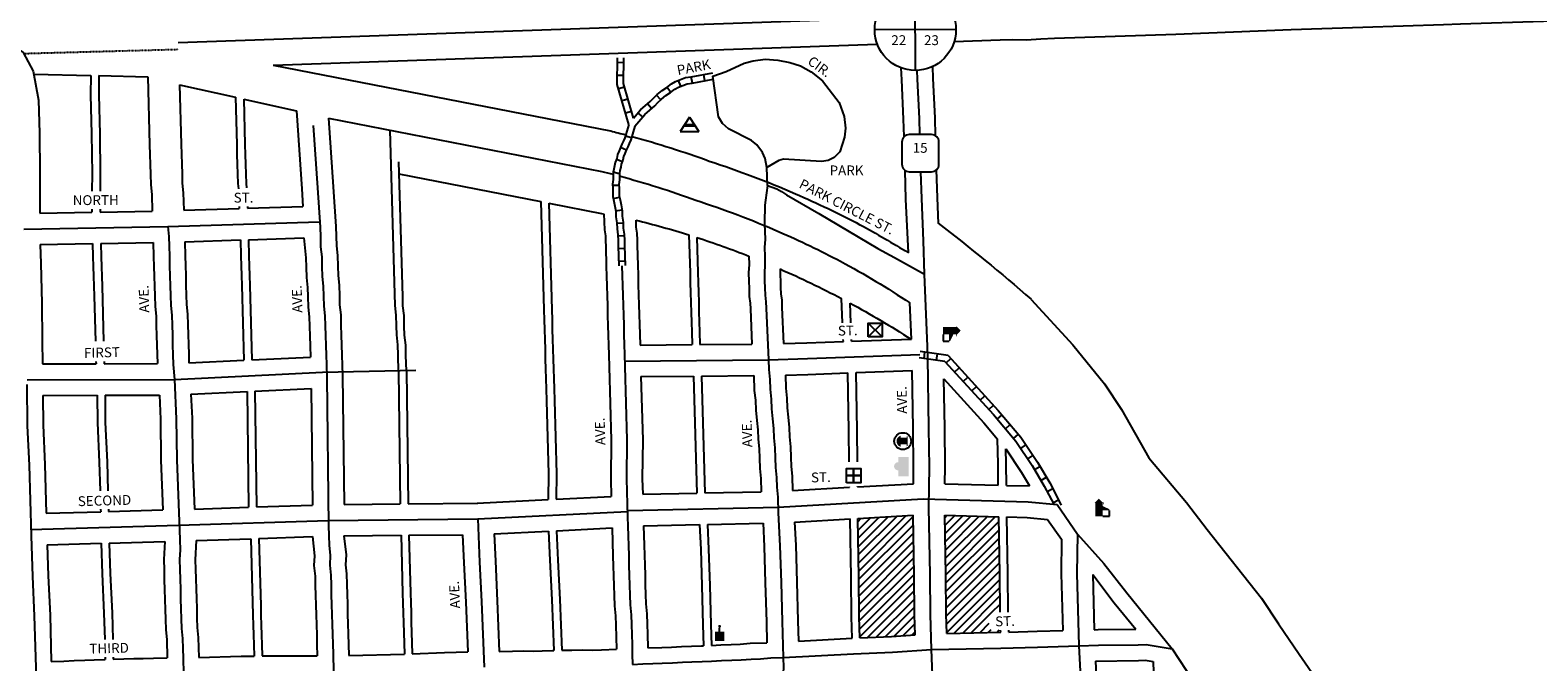
# Model space of a CAD drawing. Extents: x 2236402 to 2252971, y 16263637 to 16281019.
# Drawn here: x 2239907 to 2243733, y 16268150 to 16269753 of the extents above; entities that cross this region are included whole.
import ezdxf
from ezdxf.enums import TextEntityAlignment as Align

# ---------------------------------------------------------------- set-up
doc = ezdxf.new("R2010")
doc.units = 0
doc.header["$MEASUREMENT"] = 0
doc.linetypes.add('DGN_STYLE_2', pattern=[0.0011, 0, -0.0011])
for name, color, linetype in [('L10', 7, 'CONTINUOUS'), ('L11', 7, 'CONTINUOUS'), ('L14', 7, 'CONTINUOUS'), ('L17', 7, 'CONTINUOUS'), ('L18', 7, 'CONTINUOUS'), ('L2', 7, 'CONTINUOUS'), ('L20', 7, 'CONTINUOUS'), ('L3', 7, 'CONTINUOUS'), ('L5', 7, 'CONTINUOUS'), ('L55', 7, 'CONTINUOUS'), ('L8', 7, 'CONTINUOUS'), ('L9', 7, 'CONTINUOUS')]:
    doc.layers.add(name, color=color, linetype=linetype)
doc.styles.add('STYLE-FONT002', font='font002.shx')

# ---------------------------------------------------------------- blocks, each defined once
blk = doc.blocks.new('SSEC')
at = {"layer": 'L8', "color": 7, "linetype": 'CONTINUOUS'}
for p, q in [((0.6, -103.1), (-0.4, 103.1)), ((-103.1, 0.4), (103.1, 1.5))]:
    blk.add_line(p, q, dxfattribs=at)
blk.add_circle((0, 0), 103.1, dxfattribs=at)
blk = doc.blocks.new('SD')
at = {"layer": 'L55', "color": 7, "linetype": 'CONTINUOUS'}
for p, q in [((440, 800), (-500, 800)), ((-813, 486), (-813, -453)), ((753, -453), (753, 486)), ((-500, -766), (440, -766))]:
    blk.add_line(p, q, dxfattribs=at)
for centre, start, end in [((-501, 487), 90, 180), ((438, 487), 0, 90), ((-501, -452), 180, 270), ((438, -452), 270, 0)]:
    blk.add_arc(centre, 313, start, end, dxfattribs=at)
blk = doc.blocks.new('BLFLD')
at = {"layer": 'L17', "color": 7, "linetype": 'CONTINUOUS'}
for p, q in [((0, 605), (-389, 0)), ((-389, 0), (389, 0)), ((0, 605), (389, 0))]:
    blk.add_line(p, q, dxfattribs=at)
blk.add_solid([(-181, 323), (181, 323), (-272, 182), (272, 182)], dxfattribs=at)
blk = doc.blocks.new('HWYG')
at = {"layer": 'L17', "color": 7, "linetype": 'CONTINUOUS'}
for p, q in [((-300, -297), (288, 283)), ((-300, 283), (288, -297))]:
    blk.add_line(p, q, dxfattribs=at)
at = {"layer": 'L17', "color": 7, "linetype": 'CONTINUOUS', "flags": 128}
blk.add_lwpolyline([(-300, -297), (-300, 283), (288, 283), (288, -297), (-300, -297)], close=True, dxfattribs=at)
blk = doc.blocks.new('ELEV')
at = {"layer": 'L17', "linetype": 'CONTINUOUS'}
blk.add_hatch(color=7, dxfattribs=at).paths.add_polyline_path([(0, 0), (0, 555), (-41, 555), (149, 746), (348, 555), (307, 555), (307, 435), (597, 298), (597, 249), (315, 249), (315, 0)])
at = {"layer": 'L17', "color": 7, "linetype": 'CONTINUOUS'}
for p, q in [((315, 0), (597, 0)), ((340, 555), (344, 559)), ((597, 0), (597, 249))]:
    blk.add_line(p, q, dxfattribs=at)
blk = doc.blocks.new('FRHLL')
at = {"layer": 'L17', "color": 7, "linetype": 'CONTINUOUS', "flags": 128}
for points in [[(-297, -2), (-297, 297), (2, 297), (2, -2), (-297, -2)], [(2, -2), (2, 297), (308, 297), (308, -2), (2, -2)], [(-297, -300), (-297, -2), (2, -2), (2, -300), (-297, -300)], [(2, -300), (2, -2), (308, -2), (308, -300), (2, -300)]]:
    blk.add_lwpolyline(points, close=True, dxfattribs=at)
blk = doc.blocks.new('MB')
at = {"layer": 'L17', "linetype": 'CONTINUOUS'}
blk.add_hatch(color=7, dxfattribs=at).paths.add_polyline_path([(-242, 93, -0.718342), (229, 95), (231, 94), (139, 94), (139, -171), (206, -171), (206, -212), (-209, -212), (-209, -171), (-142, -171), (-142, 94), (-242, 94)])
at = {"layer": 'L17', "color": 7, "linetype": 'CONTINUOUS'}
for p, q in [((227, 94), (229, 96)), ((-209, -172), (-208, -171))]:
    blk.add_line(p, q, dxfattribs=at)
blk.add_circle((0, 0), 356, dxfattribs=at)
blk = doc.blocks.new('LIB')
at = {"layer": 'L17', "linetype": 'CONTINUOUS'}
blk.add_hatch(color=7, dxfattribs=at).paths.add_polyline_path([(592, 447, 1.027794), (252, 447), (0, 447), (0, 0), (816, 0), (816, 447), (592, 447)])
blk = doc.blocks.new('PO')
at = {"layer": 'L17', "linetype": 'CONTINUOUS'}
h = blk.add_hatch(color=7, dxfattribs=at)
edge = h.paths.add_edge_path()
edge.add_arc((199, 619), 62.3, 0, 360)
at = {"layer": 'L17', "color": 7, "linetype": 'CONTINUOUS'}
blk.add_line((199, 389), (199, 556), dxfattribs=at)
at = {"layer": 'L17', "color": 7, "linetype": 'CONTINUOUS', "extrusion": (0, 0, -1)}
blk.add_solid([(0, 0), (0, 389), (-398, 0), (-398, 389)], dxfattribs=at)

msp = doc.modelspace()

# ---------------------------------------------------------------- linework, layer by layer
at = {"layer": 'L11', "color": 7, "linetype": 'CONTINUOUS'}
for p, q in [((2240523.3, 16269663.4), (2241379.8, 16269496.8)), ((2240285.7, 16269613.8), (2240427.5, 16269582.3)), ((2240448.6, 16269577.6), (2240582.7, 16269547.9)), ((2240664.2, 16269529.1), (2241357.2, 16269394.2)), ((2242745.2, 16268667.4), (2242840.8, 16268554)), ((2242488.1, 16268511), (2242523.9, 16268461.3))]:
    msp.add_line(p, q, dxfattribs=at)
at = {"layer": 'L11', "color": 7, "linetype": 'CONTINUOUS', "flags": 128}
for points in [[(2242447.2, 16269069.6), (2242552.4, 16268954.2), (2242633.2, 16268855.3)], [(2242225.5, 16268867.5), (2242327, 16268756.2), (2242361.8, 16268715)], [(2242633.2, 16268855.3), (2242676, 16268790.4), (2242745.2, 16268667.4)], [(2242382.8, 16268690.1), (2242422.1, 16268630.5), (2242442.8, 16268596.1)], [(2242840.8, 16268554), (2242893.2, 16268485.9), (2243031.3, 16268311.3)], [(2242603.1, 16268371), (2242657.9, 16268299.7), (2242712.1, 16268233.1)], [(2243031.3, 16268311.3), (2243074.3, 16268245.9), (2243126.8, 16268168.9)], [(2243126.8, 16268168.9), (2243174, 16268100.4), (2243260.5, 16267995)]]:
    msp.add_lwpolyline(points, dxfattribs=at)
at = {"layer": 'L11', "color": 7, "linetype": 'CONTINUOUS', "extrusion": (0, 0, -1)}
for centre, radius, start, end in [((-2240802.7, 16267155.3), 2411.6, 103.8473, 104.7822), ((-2240802.7, 16267155.3), 2411.6, 105.1624, 110.065), ((-2240802.7, 16267155.3), 2306.6, 103.9111, 104.651), ((-2240886.1, 16267126.5), 2411.6, 107.9686, 113.5331), ((-2240802.7, 16267155.3), 2306.6, 105.0655, 110.1127), ((-2240886.1, 16267126.5), 2306.6, 107.9208, 113.5331), ((-2240886.2, 16267126.5), 2411.6, 113.5313, 117.8409), ((-2240886.2, 16267126.5), 2306.6, 113.5313, 117.8409), ((-2240864.9, 16267137.9), 2411.6, 118.4397, 121.7941), ((-2239052.6, 16265161.5), 5176.6, 127.5976, 130.9778), ((-2240864.9, 16267137.9), 2306.6, 118.4397, 123.5406)]:
    msp.add_arc(centre, radius, start, end, dxfattribs=at)
at = {"layer": 'L14', "color": 7, "linetype": 'CONTINUOUS'}
for p, q in [((2242007.5, 16268506.2), (2242015.4, 16268514.2)), ((2242007.8, 16268484.3), (2242039, 16268515.5)), ((2242008.2, 16268463.5), (2242061.5, 16268516.8)), ((2242008.5, 16268442.6), (2242084, 16268518.1)), ((2242008.9, 16268421.8), (2242106.5, 16268519.3)), ((2242009.2, 16268400.9), (2242128.9, 16268520.6)), ((2242009.6, 16268380), (2242147.8, 16268518.3)), ((2242227.9, 16268516.3), (2242233.1, 16268521.6)), ((2242228.2, 16268496), (2242253.3, 16268521)), ((2242228.6, 16268475.1), (2242273.9, 16268520.5)), ((2242228.9, 16268454.3), (2242294.6, 16268519.9)), ((2242229.3, 16268433.4), (2242315.3, 16268519.4)), ((2242229.6, 16268412.5), (2242335.9, 16268518.9)), ((2242230, 16268391.7), (2242356.6, 16268518.3)), ((2242230.3, 16268370.8), (2242365.1, 16268505.6)), ((2242009.9, 16268359.2), (2242148.2, 16268497.4)), ((2242010.3, 16268338.3), (2242148.4, 16268476.5)), ((2242230.7, 16268349.9), (2242365.4, 16268484.6)), ((2242010.6, 16268317.4), (2242148.7, 16268455.5)), ((2242010.9, 16268296.5), (2242149, 16268434.6)), ((2242231, 16268329), (2242365.7, 16268463.7)), ((2242231.3, 16268308.1), (2242365.9, 16268442.8)), ((2242011.2, 16268275.6), (2242149.3, 16268413.7)), ((2242011.6, 16268254.7), (2242149.6, 16268392.7)), ((2242231.6, 16268287.2), (2242366.2, 16268421.8)), ((2242231.9, 16268266.3), (2242366.5, 16268400.9)), ((2242011.9, 16268233.8), (2242149.8, 16268371.8)), ((2242232.2, 16268245.4), (2242366.8, 16268380)), ((2242232.6, 16268224.5), (2242367.1, 16268359)), ((2242012.2, 16268213), (2242150.1, 16268350.9)), ((2242031.9, 16268211.4), (2242150.4, 16268329.9)), ((2242251.5, 16268222.2), (2242367.3, 16268338.1)), ((2242273.1, 16268222.7), (2242367.6, 16268317.2)), ((2242054, 16268212.3), (2242150.7, 16268309)), ((2242076.2, 16268213.3), (2242151, 16268288.1)), ((2242347.3, 16268275.7), (2242367.9, 16268296.3)), ((2242098.5, 16268214.4), (2242151.3, 16268267.2)), ((2242121.3, 16268216), (2242151.9, 16268246.5)), ((2242294.8, 16268223.1), (2242347.3, 16268275.6)), ((2242316.4, 16268223.6), (2242340.5, 16268247.7)), ((2242144.2, 16268217.6), (2242152.4, 16268225.9)), ((2242338.1, 16268224), (2242345.8, 16268231.7)), ((2242359.8, 16268224.5), (2242366, 16268230.7))]:
    msp.add_line(p, q, dxfattribs=at)
at = {"layer": 'L18', "color": 7, "linetype": 'CONTINUOUS'}
for p, q in [((2239916.1, 16269641.3), (2240060.5, 16269637.7)), ((2240081.2, 16269637.2), (2240205, 16269634.2)), ((2240842.5, 16269388), (2241202.5, 16269317.8)), ((2241222.6, 16269313.9), (2241360.9, 16269286.9)), ((2241968.4, 16269009.9), (2241966, 16269071.5)), ((2241989.3, 16269009.9), (2241987.3, 16269060.1)), ((2242143, 16268968.7), (2242139.4, 16269060.4)), ((2241970.3, 16268962.5), (2241970.1, 16268967.6)), ((2241991.1, 16268963.3), (2241990.9, 16268967.6)), ((2240699.2, 16268876.4), (2240703.4, 16268549.3)), ((2240841.5, 16268886.3), (2240845.7, 16268550.8)), ((2240861.4, 16268887.9), (2240865.7, 16268551)), ((2240457.2, 16268835.4), (2240460.9, 16268542.2)), ((2240477.2, 16268836.3), (2240480.9, 16268542.8)), ((2240619.6, 16268843.2), (2240623.4, 16268547.5))]:
    msp.add_line(p, q, dxfattribs=at)
at = {"layer": 'L18', "color": 7, "linetype": 'CONTINUOUS', "flags": 128}
for points in [[(2240282.6, 16269721.1), (2242054.1, 16269783.1)], [(2242251.7, 16269724), (2242367.9, 16269728), (2242400.7, 16269729), (2242435.1, 16269728.5), (2242471.4, 16269731), (2242506.5, 16269732), (2242813.7, 16269742.1), (2243106.7, 16269754.7), (2243288.9, 16269759.9), (2243492.9, 16269767.1), (2243536.4, 16269768.3), (2243746.6, 16269775.7), (2243893.2, 16269781.3)], [(2239785.6, 16269735.5), (2239836.6, 16269725.1), (2239861.3, 16269715.2), (2239889.2, 16269696.1), (2239914.8, 16269648.5), (2239927.9, 16269575.2)], [(2240523.3, 16269663.4), (2242056.4, 16269717.1)], [(2242124.6, 16269482.4), (2242123.3, 16269526.9), (2242118.5, 16269626.6), (2242117.1, 16269656.8)], [(2242204.5, 16269484.4), (2242203.3, 16269529.9), (2242198.4, 16269630.3), (2242197.1, 16269660.3)], [(2240060.5, 16269637.7), (2240060, 16269588.9), (2240062.8, 16269489.2), (2240063.7, 16269388.4), (2240063.6, 16269344.1)], [(2240081.2, 16269637.2), (2240080.6, 16269588.6), (2240083.4, 16269488.9), (2240084.3, 16269388.1), (2240084.3, 16269343.9)], [(2240205, 16269634.2), (2240209.9, 16269461.9), (2240210.6, 16269436.9), (2240211.4, 16269411.9), (2240212.1, 16269386.9), (2240212.8, 16269360.3), (2240215.5, 16269335.3), (2240216.7, 16269293.6)], [(2240285.7, 16269613.8), (2240289.9, 16269463), (2240290.6, 16269437.9), (2240291.4, 16269412.9), (2240292.1, 16269387.9), (2240292.7, 16269364.4), (2240295.4, 16269339.5), (2240296.7, 16269295.6)], [(2240427.5, 16269582.3), (2240430.9, 16269462.3), (2240431.6, 16269437.2), (2240432.4, 16269412.2), (2240433.1, 16269387.2), (2240433.7, 16269363.7), (2240435.2, 16269350)], [(2240448.6, 16269577.6), (2240451.9, 16269462.3), (2240452.6, 16269437.2), (2240453.3, 16269412.2), (2240454, 16269387.2), (2240454.7, 16269363.7), (2240455.9, 16269352.2)], [(2239927.9, 16269575.2), (2239930.3, 16269490.9), (2239931.2, 16269390.2), (2239931, 16269288.5)], [(2240582.7, 16269547.9), (2240595.8, 16269350.1), (2240598.8, 16269305.3)], [(2240664.2, 16269529.1), (2240675.6, 16269355.4), (2240682.5, 16269254.7)], [(2240819.2, 16269498.9), (2240832, 16269054.2), (2240834.7, 16269029.2), (2240835.5, 16269002.6), (2240836.1, 16268979.2), (2240838.8, 16268954.2), (2240839.6, 16268927.6), (2240840.8, 16268886.2)], [(2240841.6, 16269418.1), (2240851.3, 16269076.8), (2240852, 16269053.4), (2240854.7, 16269028.4), (2240855.4, 16269001.8), (2240856.1, 16268978.3), (2240858.8, 16268953.4), (2240859.5, 16268926.8), (2240860.7, 16268887.8)], [(2242135.5, 16269187.6), (2242129.1, 16269323.9), (2242127, 16269396.7)], [(2242212.1, 16269262), (2242209, 16269326.9), (2242207, 16269398.7)], [(2241202.5, 16269317.8), (2241210.4, 16269043), (2241211.1, 16269018), (2241211.8, 16268993), (2241212.5, 16268967.9), (2241213.3, 16268942.9), (2241214, 16268917.9), (2241214.7, 16268892.9), (2241215.4, 16268867.8), (2241216.1, 16268842.8), (2241217, 16268812.2)], [(2241222.6, 16269313.9), (2241230.4, 16269043.4), (2241231.1, 16269018.3), (2241231.8, 16268993.3), (2241232.5, 16268968.3), (2241233.3, 16268943.3), (2241234, 16268918.2), (2241234.7, 16268893.2), (2241235.4, 16268868.2), (2241236.1, 16268843.2), (2241237, 16268812.6)], [(2239931, 16269288.5), (2240063.5, 16269290.9)], [(2240063.5, 16269298.8), (2240063.5, 16269290.9)], [(2240084.2, 16269298.8), (2240084.2, 16269291.2)], [(2240084.2, 16269291.2), (2240216.7, 16269293.6)], [(2240296.7, 16269295.6), (2240437.5, 16269300.2)], [(2240437.4, 16269305.2), (2240437.5, 16269300.2)], [(2240458.3, 16269305.2), (2240458.5, 16269300.8)], [(2240458.5, 16269300.8), (2240598.8, 16269305.3)], [(2241362.9, 16269286.5), (2241364, 16269245.7), (2241366.4, 16269230.4), (2241366.8, 16269217.7), (2241367.2, 16269203.8), (2241368.6, 16269153.8)], [(2241443.4, 16269270.8), (2241443.9, 16269253.1), (2241446.3, 16269237.9), (2241446.8, 16269220), (2241447.2, 16269206.1), (2241448.6, 16269156)], [(2240682.5, 16269254.7), (2240683.9, 16269205.4), (2240686.6, 16269180.5), (2240687.3, 16269153.9), (2240688, 16269130.4), (2240690.7, 16269105.5), (2240691.4, 16269078.8), (2240692.1, 16269055.4), (2240694.8, 16269030.4), (2240695.5, 16269003.8), (2240696.3, 16268978.8), (2240697, 16268953.8), (2240699.2, 16268876.4)], [(2241578.5, 16269232.9), (2241581.3, 16269136.7), (2241582, 16269111.7), (2241582.7, 16269086.7), (2241583.4, 16269061.7), (2241584.2, 16269036.6), (2241584.9, 16269011.6), (2241585.6, 16268986.6), (2241586.5, 16268954.6)], [(2239932.4, 16269208.5), (2240065.3, 16269210.9)], [(2239932.4, 16269208.5), (2239933.7, 16269160.3), (2239936.6, 16269059.8), (2239937.3, 16268964.8), (2239937.9, 16268905.7)], [(2240065.3, 16269210.9), (2240066.2, 16269178.1), (2240066.9, 16269153.1), (2240067.6, 16269128.1), (2240068.3, 16269103), (2240069, 16269078), (2240072.3, 16268963.3)], [(2240086, 16269211.2), (2240219, 16269213.6)], [(2240086, 16269211.2), (2240087, 16269177.8), (2240087.7, 16269152.8), (2240088.4, 16269127.8), (2240089.1, 16269102.8), (2240093.1, 16268963.8)], [(2240219, 16269213.6), (2240220, 16269178.2), (2240220.7, 16269153.1), (2240221.4, 16269128.1), (2240222.1, 16269103.1), (2240222.8, 16269078.1), (2240223.6, 16269051.5), (2240226.3, 16269026.5), (2240226.9, 16269003), (2240227.6, 16268978), (2240228.4, 16268953), (2240229.7, 16268906.5)], [(2240298.9, 16269215.7), (2240440.3, 16269220.2)], [(2240298.9, 16269215.7), (2240299.9, 16269180.4), (2240300.7, 16269155.4), (2240301.4, 16269130.4), (2240302.1, 16269105.4), (2240302.8, 16269080.3), (2240303.5, 16269056.9), (2240306.1, 16269031.9), (2240306.9, 16269005.3), (2240307.6, 16268980.3), (2240308.3, 16268955.3), (2240309, 16268930.2), (2240309.7, 16268908.4)], [(2240440.3, 16269220.2), (2240441.5, 16269179.7), (2240442.2, 16269154.7), (2240442.9, 16269129.7), (2240443.6, 16269104.7), (2240449, 16268915.1)], [(2240460.9, 16269220.9), (2240601.3, 16269225.4)], [(2240460.9, 16269220.9), (2240462, 16269179.8), (2240462.7, 16269154.7), (2240463.5, 16269129.7), (2240464.2, 16269104.7), (2240469.5, 16268916.1)], [(2240601.3, 16269225.4), (2240606.7, 16269175), (2240607.3, 16269151.6), (2240608.1, 16269125), (2240610.8, 16269100), (2240611.5, 16269076.6), (2240612.2, 16269050), (2240614.9, 16269025), (2240615.6, 16269001.6), (2240616.3, 16268976.5), (2240617, 16268951.5), (2240617.8, 16268923.2)], [(2241598.6, 16269226.5), (2241601.1, 16269137.6), (2241601.8, 16269112.6), (2241602.5, 16269087.6), (2241603.2, 16269062.6), (2241604, 16269037.5), (2241604.7, 16269012.5), (2241605.4, 16268987.5), (2241606.3, 16268954.8)], [(2241448.6, 16269156.1), (2241449.3, 16269131), (2241450, 16269106), (2241450.7, 16269081), (2241451.4, 16269055.9), (2241452.2, 16269030.9), (2241452.9, 16269005.9), (2241453.6, 16268980.9), (2241454.4, 16268953.4)], [(2241730.7, 16269179.3), (2241731.3, 16269157.6), (2241730, 16269136.7), (2241730.6, 16269115.4), (2241731.1, 16269097.3), (2241731.7, 16269076.9), (2241734.1, 16269060.2), (2241734.5, 16269045.6), (2241738.4, 16268956)], [(2241368.6, 16269153.7), (2241369.3, 16269128.7), (2241370.1, 16269103.7), (2241370.8, 16269078.7), (2241371.5, 16269053.7), (2241372.2, 16269028.6), (2241372.9, 16269003.6), (2241373.6, 16268978.6), (2241374.3, 16268953.6), (2241375, 16268928.5), (2241375.9, 16268898)], [(2241809.7, 16269146.6), (2241811.1, 16269099.6), (2241811.5, 16269083.9), (2241814, 16269067.2), (2241814.5, 16269048.5), (2241818.5, 16268957.5)], [(2241991.1, 16268963.3), (2242143, 16268968.7)], [(2241454.4, 16268953.4), (2241586.5, 16268954.6)], [(2241606.3, 16268954.8), (2241738.4, 16268956)], [(2241818.5, 16268957.5), (2241878, 16268959.2), (2241970.3, 16268962.5)], [(2239937.9, 16268905.7), (2240073.9, 16268906.1)], [(2240073.7, 16268911.9), (2240073.9, 16268906.1)], [(2240094.5, 16268911.8), (2240094.7, 16268906.1)], [(2240094.7, 16268906.1), (2240229.7, 16268906.5)], [(2240309.7, 16268908.4), (2240449, 16268915.1)], [(2240469.5, 16268916.1), (2240617.8, 16268923.2)], [(2241375.9, 16268898), (2241381.2, 16268712.5), (2241380, 16268613.6), (2241381.3, 16268569.5)], [(2242002.6, 16268883.6), (2242145.1, 16268888.8)], [(2242148, 16268601.8), (2242148.5, 16268644.2), (2242147.6, 16268742.5), (2242145.1, 16268888.8)], [(2241456.6, 16268873.4), (2241589.8, 16268874.6)], [(2241456.6, 16268873.4), (2241461.2, 16268713.1), (2241460, 16268614.3), (2241461.2, 16268574.9)], [(2241589.8, 16268874.6), (2241598.2, 16268577.9)], [(2241610.2, 16268874.8), (2241743.3, 16268876.1)], [(2241610.2, 16268874.8), (2241618.6, 16268578.3)], [(2241743.3, 16268876.1), (2241744.4, 16268838.7), (2241747.1, 16268813.7), (2241747.8, 16268788.7), (2241750.7, 16268762.2), (2241753.2, 16268738.8), (2241753.9, 16268715.1), (2241756.6, 16268690.2), (2241757.2, 16268666.7), (2241758, 16268640.1), (2241760.7, 16268615.1), (2241761.6, 16268581.4)], [(2241823.3, 16268877.6), (2241880.6, 16268879.3), (2241981.8, 16268882.9)], [(2241823.3, 16268877.6), (2241824.3, 16268844.1), (2241827, 16268819.2), (2241827.7, 16268794.1), (2241830.2, 16268770.7), (2241833.1, 16268744.2), (2241833.7, 16268720.6), (2241836.4, 16268695.6), (2241837.2, 16268669), (2241837.9, 16268645.5), (2241840.5, 16268620.6), (2241841.6, 16268584.4)], [(2241985, 16268657), (2241984.4, 16268736.7), (2241981.8, 16268882.9)], [(2242005.8, 16268657.2), (2242005.2, 16268737.3), (2242002.6, 16268883.6)], [(2242228, 16268601.7), (2242228.5, 16268644.2), (2242227.6, 16268743.5), (2242225.5, 16268867.5)], [(2239938.7, 16268825.7), (2240076.8, 16268826.1)], [(2239938.7, 16268825.7), (2239939.4, 16268750), (2239944.2, 16268650.4), (2239947.7, 16268526.9)], [(2240076.8, 16268826.1), (2240077.4, 16268755.9), (2240082.2, 16268656.2), (2240084.3, 16268583.4)], [(2240096.7, 16268826.1), (2240234.7, 16268826.5)], [(2240096.7, 16268826.1), (2240097.3, 16268756.7), (2240102.2, 16268657.1), (2240104.2, 16268584)], [(2240234.7, 16268826.5), (2240237.6, 16268765.4), (2240238.6, 16268661.3), (2240243.6, 16268535.2)], [(2240314.7, 16268828.6), (2240457.2, 16268835.4)], [(2240314.7, 16268828.6), (2240317.6, 16268767.7), (2240318.6, 16268663.2), (2240323.6, 16268537.6)], [(2240477.2, 16268836.3), (2240619.6, 16268843.2)], [(2241217, 16268812.2), (2241222.3, 16268626.7), (2241221.5, 16268561.7)], [(2241237, 16268812.6), (2241242.3, 16268627.1), (2241241.5, 16268562.7)], [(2242363.3, 16268598.2), (2242362.9, 16268652.5), (2242361.8, 16268715)], [(2242383.9, 16268597.6), (2242383.4, 16268652.6), (2242382.8, 16268690.1)], [(2241841.6, 16268584.4), (2241985.6, 16268592.6)], [(2241985.6, 16268592.6), (2241985.6, 16268594.1)], [(2242006.4, 16268593.8), (2242148, 16268601.8)], [(2242006.4, 16268593.8), (2242006.4, 16268594.6)], [(2242228, 16268601.7), (2242363.3, 16268598.2)], [(2242383.9, 16268597.6), (2242442.8, 16268596.1)], [(2240480.9, 16268542.8), (2240623.4, 16268547.5)], [(2240703.4, 16268549.3), (2240845.7, 16268550.8)], [(2240865.7, 16268551), (2241042.5, 16268552.8)], [(2241041, 16268552.8), (2241221.5, 16268561.7)], [(2241241.5, 16268562.7), (2241381.3, 16268569.5)], [(2241461.2, 16268574.9), (2241598.2, 16268577.9)], [(2241618.6, 16268578.3), (2241761.6, 16268581.4)], [(2239947.7, 16268526.9), (2240085.8, 16268530.8)], [(2240085.6, 16268536.9), (2240085.8, 16268530.8)], [(2240105.6, 16268536.9), (2240105.7, 16268531.3)], [(2240105.7, 16268531.3), (2240243.6, 16268535.2)], [(2240323.6, 16268537.6), (2240460.9, 16268542.2)], [(2241846.4, 16268504.6), (2241987.4, 16268512.6)], [(2241992.3, 16268209.7), (2241990.8, 16268263.6), (2241989.9, 16268364), (2241987.4, 16268512.6)], [(2242007.3, 16268513.7), (2242147.8, 16268521.7)], [(2242012.2, 16268210.6), (2242010.7, 16268264.2), (2242009.9, 16268364.6), (2242007.3, 16268513.7)], [(2242152.7, 16268218.2), (2242151.2, 16268269.3), (2242150.3, 16268369.6), (2242147.8, 16268521.7)], [(2242232.6, 16268221.8), (2242231.2, 16268270.8), (2242230.3, 16268370.7), (2242227.8, 16268521.7)], [(2242227.8, 16268521.7), (2242364.9, 16268518.1)], [(2242368.2, 16268275.7), (2242367.3, 16268373.5), (2242364.9, 16268518.1)], [(2242388.7, 16268275.7), (2242387.8, 16268374.1), (2242385.4, 16268517.6)], [(2242385.4, 16268517.6), (2242436.6, 16268516.2), (2242488.1, 16268511)], [(2240486.8, 16268463), (2240622.8, 16268467.5)], [(2240622.8, 16268467.5), (2240628.1, 16268418.9), (2240626.8, 16268393.9), (2240629.6, 16268367.3), (2240630.3, 16268343.9), (2240631, 16268318.8), (2240631.7, 16268293.8), (2240632.4, 16268268.8), (2240633.2, 16268243.8), (2240633.9, 16268218.7), (2240634.6, 16268193.7), (2240635.4, 16268165.3)], [(2240703.1, 16268469.3), (2240847.8, 16268470.8)], [(2240703.1, 16268469.3), (2240708.3, 16268421.2), (2240707, 16268396.1), (2240709.5, 16268372.7), (2240710.3, 16268346.1), (2240711, 16268321.1), (2240711.7, 16268296.1), (2240712.4, 16268271.1), (2240713.1, 16268246), (2240713.8, 16268221), (2240715.4, 16268166.2)], [(2240847.8, 16268470.8), (2240852, 16268324.1), (2240852.7, 16268299), (2240853.4, 16268274), (2240854.1, 16268249), (2240854.8, 16268224), (2240856.4, 16268169.1)], [(2240867.7, 16268471), (2241003.9, 16268472.4)], [(2240867.7, 16268471), (2240871.9, 16268324.8), (2240872.6, 16268299.8), (2240873.3, 16268274.8), (2240874, 16268249.8), (2240874.7, 16268224.7), (2240876.3, 16268169.9)], [(2241003.9, 16268472.4), (2241007.4, 16268401.1), (2241012.2, 16268301.2), (2241017.3, 16268175)], [(2241083.9, 16268474.8), (2241222.2, 16268481.6)], [(2241083.9, 16268474.8), (2241087.3, 16268404.9), (2241092.1, 16268304.8), (2241097.3, 16268175.9)], [(2241222.2, 16268481.6), (2241225.8, 16268407.5), (2241230.6, 16268307.3), (2241235.8, 16268178.5)], [(2241242.2, 16268482.6), (2241383.6, 16268489.6)], [(2241242.2, 16268482.6), (2241245.8, 16268408.1), (2241250.6, 16268307.9), (2241255.8, 16268179)], [(2241383.6, 16268489.6), (2241385.6, 16268418.2), (2241386.3, 16268393.2), (2241387, 16268368.2), (2241387.7, 16268343.1), (2241388.4, 16268318.1), (2241389.2, 16268291.5), (2241391.9, 16268266.5), (2241392.6, 16268243.1), (2241394.3, 16268181.6)], [(2241463.5, 16268495), (2241605, 16268498)], [(2241463.5, 16268495), (2241464.9, 16268445.5), (2241465.6, 16268420.5), (2241466.3, 16268395.5), (2241467, 16268370.4), (2241467.7, 16268345.4), (2241468.4, 16268320.4), (2241469.1, 16268296.9), (2241471.8, 16268272), (2241472.5, 16268245.4), (2241473.2, 16268220.3), (2241474.2, 16268185.3)], [(2241605, 16268498), (2241608.3, 16268435.2), (2241610.9, 16268342.5), (2241613.7, 16268243.8), (2241615.2, 16268190.7)], [(2241625.3, 16268498.4), (2241766.5, 16268501.5)], [(2241625.3, 16268498.4), (2241628.5, 16268435.9), (2241631.2, 16268343.2), (2241634, 16268244.5), (2241635.5, 16268191.4)], [(2241766.5, 16268501.5), (2241769.5, 16268442.6), (2241772.2, 16268349.9), (2241775, 16268251.2), (2241776.5, 16268198)], [(2241846.4, 16268504.6), (2241849.5, 16268445.8), (2241852.2, 16268352.2), (2241855, 16268253.5), (2241856.4, 16268202.6)], [(2239950, 16268446.9), (2240087.1, 16268450.8)], [(2239950, 16268446.9), (2239952.3, 16268368.1), (2239957.1, 16268268.1), (2239960.4, 16268150.6)], [(2240087.1, 16268450.8), (2240089.3, 16268373.4), (2240094.1, 16268273.4), (2240096, 16268206.8)], [(2240107.5, 16268451.3), (2240248.1, 16268455.2)], [(2240107.5, 16268451.3), (2240109.7, 16268374), (2240114.5, 16268273.9), (2240116.4, 16268206.8)], [(2240248.1, 16268455.2), (2240245.8, 16268409.6), (2240246.5, 16268383), (2240247.2, 16268358), (2240248, 16268333), (2240248.7, 16268308), (2240249.4, 16268282.9), (2240250.1, 16268257.9), (2240250.8, 16268231.3), (2240253.5, 16268206.3), (2240254.8, 16268160.3)], [(2240328.3, 16268457.7), (2240325.8, 16268408.8), (2240326.5, 16268385.3), (2240327.2, 16268360.3), (2240327.9, 16268335.3), (2240328.6, 16268310.2), (2240329.3, 16268285.2), (2240330.1, 16268260.2), (2240330.7, 16268236.7), (2240333.4, 16268211.8), (2240334.8, 16268161.2)], [(2240328.3, 16268457.7), (2240466.4, 16268462.3)], [(2240466.4, 16268462.3), (2240471.9, 16268268), (2240472.6, 16268242.9), (2240473.3, 16268217.9), (2240474, 16268192.9), (2240474.8, 16268164.5)], [(2240486.8, 16268463), (2240491.7, 16268293.1), (2240492.4, 16268268.1), (2240493.2, 16268243.1), (2240493.9, 16268218.1), (2240494.6, 16268193.1), (2240495.4, 16268164.7)], [(2242523.9, 16268461.3), (2242523, 16268373.5), (2242527.1, 16268229.2)], [(2242603.1, 16268371), (2242607.1, 16268231.4)], [(2241856.4, 16268202.6), (2241992.3, 16268209.7)], [(2242012.2, 16268210.6), (2242092.5, 16268214), (2242152.7, 16268218.2)], [(2242232.6, 16268221.8), (2242369.6, 16268224.7)], [(2242369.6, 16268224.7), (2242369.4, 16268230.5)], [(2242390.1, 16268225.3), (2242390, 16268230.5)], [(2242390.1, 16268225.3), (2242462.1, 16268227.3), (2242527.1, 16268229.2)], [(2242607.1, 16268231.4), (2242616.9, 16268231.7), (2242712.1, 16268233.1)], [(2240097.2, 16268161.9), (2240097.4, 16268155.9)], [(2240117.7, 16268161.9), (2240117.8, 16268156.4)], [(2240334.8, 16268161.2), (2240441.9, 16268164.2), (2240474.8, 16268164.5)], [(2240495.4, 16268164.7), (2240579.2, 16268165.4), (2240635.4, 16268165.3)], [(2240715.4, 16268166.2), (2240856.4, 16268169.1)], [(2240876.3, 16268169.9), (2240958.4, 16268173.4), (2241017.3, 16268175)], [(2241097.3, 16268175.9), (2241131.1, 16268176.9), (2241157.9, 16268177.6), (2241183.7, 16268177), (2241206.4, 16268177.6), (2241232.2, 16268178.4), (2241235.8, 16268178.5)], [(2241255.8, 16268179), (2241281.7, 16268179.8), (2241308.6, 16268180.5), (2241332.5, 16268179.8), (2241357, 16268180.5), (2241394.3, 16268181.6)], [(2241474.2, 16268185.3), (2241509.5, 16268186.3), (2241534.2, 16268187), (2241559.9, 16268189.1), (2241584.8, 16268189.8), (2241610.5, 16268190.5), (2241615.2, 16268190.7)], [(2241635.5, 16268191.4), (2241659, 16268193.3), (2241685.8, 16268194.1), (2241708.5, 16268194.7), (2241734.2, 16268196.8), (2241776.5, 16268198)], [(2239960.4, 16268150.6), (2239992.6, 16268151.5), (2240018.4, 16268153.6), (2240045.2, 16268154.4), (2240069, 16268155), (2240094.7, 16268155.8), (2240097.4, 16268155.9)], [(2240117.8, 16268156.4), (2240144.3, 16268157.2), (2240170, 16268157.9), (2240193.8, 16268158.6), (2240219.5, 16268159.3), (2240254.8, 16268160.3)], [(2242610, 16268151.6), (2242719.7, 16268153.2), (2242736, 16268153.7), (2242756.7, 16268150.3)], [(2242610, 16268151.6), (2242613.4, 16268078.8), (2242614, 16268006.1)], [(2242756.7, 16268150.3), (2242760.6, 16268014.2)]]:
    msp.add_lwpolyline(points, dxfattribs=at)
at = {"layer": 'L18', "color": 7, "linetype": 'CONTINUOUS', "extrusion": (0, 0, -1)}
for start, end in [(103.9111, 107.3993), (107.9208, 111.408), (113.5313, 117.8409), (118.4397, 122.8926)]:
    msp.add_arc((-2240888.8, 16267031.9), 2306.6, start, end, dxfattribs=at)
at = {"layer": 'L2', "color": 6, "linetype": 'DGN_STYLE_2'}
msp.add_line((2239890.7, 16269693.5), (2240283.1, 16269704.1), dxfattribs=at)
at = {"layer": 'L20', "color": 2, "linetype": 'CONTINUOUS'}
for p, q in [((2242183.7, 16268950.2), (2242176.5, 16269133.6)), ((2242184.5, 16268922.4), (2242183.7, 16268950.2))]:
    msp.add_line(p, q, dxfattribs=at)
at = {"layer": 'L20', "color": 2, "linetype": 'CONTINUOUS', "flags": 128}
for points in [[(2242164.4, 16269487.6), (2242163.3, 16269528.4), (2242158.4, 16269628.5), (2242157.5, 16269650.5)], [(2242176.5, 16269133.6), (2242174.1, 16269218.4), (2242169.1, 16269325.4), (2242167.1, 16269393.4)], [(2242187.4, 16268541.2), (2242188.5, 16268644.2), (2242187.6, 16268743), (2242184.5, 16268922.4)], [(2242193.7, 16268181), (2242191.2, 16268270), (2242190.3, 16268370.2), (2242187.4, 16268541.2)], [(2242211.1, 16267780.8), (2242206.1, 16267887.8), (2242201.2, 16267987.8), (2242193.7, 16268181)]]:
    msp.add_lwpolyline(points, dxfattribs=at)
at = {"layer": 'L3', "color": 2, "linetype": 'CONTINUOUS'}
for p, q in [((2241777.5, 16269358.8), (2241775.9, 16269403.8)), ((2240648.3, 16268884.6), (2240885.2, 16268889.7)), ((2240659.3, 16268872), (2240664, 16268495.1)), ((2242512.9, 16268548.7), (2242564.1, 16268474))]:
    msp.add_line(p, q, dxfattribs=at)
at = {"layer": 'L3', "color": 2, "linetype": 'CONTINUOUS', "flags": 128}
msp.add_lwpolyline([(2241775.9, 16269403.8), (2241772.3, 16269426.8), (2241765.3, 16269442.6), (2241750.9, 16269461.8), (2241737.1, 16269472.6), (2241678.6, 16269501.9), (2241663.7, 16269515.5), (2241653.8, 16269533), (2241638.8, 16269635.9), (2241672.6, 16269647.5), (2241718.2, 16269669.3), (2241741.8, 16269675.2), (2241772.1, 16269678.7), (2241804, 16269676.7), (2241834.7, 16269670.7), (2241861.5, 16269662.5), (2241888.7, 16269647), (2241917.5, 16269624.3), (2241959.4, 16269568.9), (2241972.4, 16269533.5), (2241975.4, 16269504.3), (2241973.4, 16269480.8), (2241961.2, 16269444), (2241947, 16269429.1), (2241931.8, 16269422), (2241915, 16269419.4), (2241818.2, 16269425.1), (2241806.4, 16269421.9), (2241775.9, 16269403.8)], close=True, dxfattribs=at)
for points in [[(2240625.2, 16269511.1), (2240635.7, 16269352.8), (2240642.5, 16269252.8)], [(2241777.5, 16269358.8), (2241772.7, 16269321.1), (2241771, 16269308.5), (2241771.4, 16269294.6), (2241769.9, 16269277.9), (2241770.4, 16269261.2), (2241771.5, 16269222.3), (2241770.1, 16269201.4), (2241770.8, 16269179.1), (2241771.4, 16269156.9), (2241770, 16269136), (2241770.5, 16269116.5), (2241771.1, 16269098.4), (2241771.6, 16269080.4), (2241774, 16269063.7), (2241774.5, 16269047.1), (2241780.2, 16268916.4)], [(2241777.5, 16269358.8), (2241801.6, 16269349.8), (2241813.7, 16269343.1), (2241825.8, 16269335.1), (2241908.4, 16269287.4), (2242057.7, 16269198.4), (2242100, 16269176), (2242176.5, 16269133.6)], [(2239891, 16269247.7), (2240255.9, 16269254.3)], [(2240255.9, 16269254.3), (2240640, 16269266.6)], [(2240255.9, 16269254.3), (2240258.5, 16269229.3), (2240259.2, 16269204.3), (2240260, 16269179.3), (2240260.7, 16269154.3), (2240261.4, 16269129.2), (2240262.1, 16269104.2), (2240262.8, 16269079.2), (2240263.5, 16269054.2), (2240266.2, 16269029.2), (2240266.9, 16269004.2), (2240267.6, 16268979.2), (2240268.3, 16268954.1), (2240269, 16268929.1), (2240269.8, 16268904.1), (2240272.8, 16268866.6)], [(2240642.5, 16269252.8), (2240643.2, 16269227.8), (2240643.9, 16269202.7), (2240646.6, 16269177.8), (2240647.3, 16269152.7), (2240648, 16269127.7), (2240650.7, 16269102.7), (2240651.5, 16269077.7), (2240652.2, 16269052.7), (2240654.9, 16269027.7), (2240655.6, 16269002.7), (2240656.3, 16268977.7), (2240657, 16268952.7), (2240657.7, 16268927.6), (2240658.4, 16268904), (2240659.3, 16268872)], [(2241408.6, 16269154.9), (2241409.3, 16269129.9), (2241410, 16269104.8), (2241410.8, 16269079.8), (2241411.5, 16269054.8), (2241412.2, 16269029.8), (2241412.9, 16269004.8), (2241413.6, 16268979.7), (2241414.3, 16268954.7), (2241415, 16268929.7), (2241415.9, 16268899.1)], [(2241780.2, 16268916.4), (2241879.3, 16268919.2), (2242164.2, 16268929.5)], [(2241414.7, 16268913), (2241780.2, 16268916.4)], [(2241415.9, 16268899.1), (2241421.2, 16268712.8), (2241420, 16268614), (2241422.8, 16268518.1)], [(2241780.2, 16268916.4), (2241780.9, 16268891.4), (2241783.6, 16268866.4), (2241784.3, 16268841.4), (2241787, 16268816.4), (2241787.7, 16268791.4), (2241790.4, 16268766.4), (2241793.1, 16268741.5), (2241793.8, 16268717.8), (2241796.5, 16268692.9), (2241797.2, 16268667.8), (2241797.9, 16268642.8), (2241800.6, 16268617.9), (2241801.3, 16268592.8), (2241804, 16268567.9), (2241805.2, 16268527.6)], [(2239898.5, 16268853.2), (2239899.4, 16268748.9), (2239904.3, 16268648.8), (2239909.4, 16268469.5)], [(2239899.2, 16268865.6), (2240272.8, 16268866.6)], [(2240272.8, 16268866.6), (2240648.3, 16268884.6)], [(2240272.8, 16268866.6), (2240277.6, 16268766.6), (2240278.6, 16268662.2), (2240285.6, 16268484.3)], [(2241805.2, 16268542.3), (2242172.7, 16268563.2)], [(2242172.7, 16268563.2), (2242439.1, 16268556.2), (2242512.9, 16268548.7)], [(2240283.1, 16268496.2), (2240663.1, 16268508.8)], [(2240663.1, 16268508.8), (2241043, 16268512.8)], [(2241043, 16268512.8), (2241422.4, 16268531.5)], [(2241043, 16268512.8), (2241047.3, 16268403), (2241052.2, 16268303), (2241058.9, 16268136.2)], [(2241422.8, 16268518.1), (2241423.5, 16268494.4), (2241424.2, 16268469.4), (2241424.9, 16268444.4), (2241425.6, 16268419.3), (2241426.3, 16268394.3), (2241427, 16268369.3), (2241427.7, 16268344.3), (2241428.4, 16268319.2), (2241429.1, 16268294.2), (2241431.8, 16268269.3), (2241432.5, 16268244.2), (2241433.3, 16268219.2), (2241434, 16268194.2), (2241434.7, 16268169.2), (2241435.4, 16268142.7)], [(2241423.1, 16268534.1), (2241805.2, 16268542.3)], [(2241805.2, 16268527.6), (2241809.5, 16268444.2), (2241812.2, 16268351), (2241815, 16268252.3), (2241817.6, 16268160.6)], [(2239907.5, 16268485.8), (2240283.1, 16268496.2)], [(2239909.4, 16268469.5), (2239912.3, 16268366.6), (2239917.1, 16268266.6), (2239921.6, 16268109.5)], [(2240285.6, 16268484.3), (2240286.4, 16268459.3), (2240287.1, 16268434.3), (2240285.8, 16268409.2), (2240286.5, 16268384.2), (2240287.2, 16268359.2), (2240287.9, 16268334.1), (2240288.6, 16268309.1), (2240289.4, 16268284.1), (2240290.1, 16268259.1), (2240290.8, 16268234), (2240293.5, 16268209.1), (2240294.2, 16268184), (2240294.9, 16268159), (2240296, 16268120.1)], [(2240664, 16268495.1), (2240664.8, 16268470.1), (2240665.5, 16268445), (2240668.2, 16268420.1), (2240666.9, 16268395), (2240669.6, 16268370), (2240670.3, 16268345), (2240671, 16268320), (2240671.7, 16268294.9), (2240672.4, 16268269.9), (2240673.1, 16268244.9), (2240673.9, 16268219.9), (2240674.6, 16268194.8), (2240675.3, 16268169.8), (2240676.5, 16268125.3)], [(2242564.1, 16268474), (2242563, 16268373.8), (2242568.2, 16268190.3)], [(2242564.1, 16268474), (2242631.6, 16268399.4), (2242689.3, 16268324.6), (2242804.4, 16268183.1)], [(2241817.6, 16268160.6), (2241995.8, 16268169.8), (2242094.8, 16268174), (2242193.7, 16268181)], [(2242193.7, 16268181), (2242370.1, 16268184.7), (2242463.2, 16268187.3), (2242568.2, 16268190.3)], [(2242568.2, 16268190.3), (2242617.8, 16268191.7), (2242718.8, 16268193.2), (2242738.6, 16268193.8), (2242804.4, 16268183.1)], [(2242568.2, 16268190.3), (2242573.4, 16268077.8), (2242574.2, 16267979), (2242579.4, 16267798.3)], [(2242804.4, 16268183.1), (2242858.3, 16268101.2), (2242914.1, 16268019.3), (2242965.8, 16267944.2), (2243064.5, 16267823.2)], [(2241435.4, 16268142.7), (2241461.1, 16268144.9), (2241486.9, 16268145.6), (2241510.7, 16268146.3), (2241536.4, 16268147), (2241562.1, 16268149.1), (2241585.9, 16268149.8), (2241611.7, 16268150.5), (2241635.5, 16268151.2), (2241661.2, 16268153.3), (2241686.9, 16268154.1), (2241710.7, 16268154.8), (2241736.4, 16268156.9), (2241760.2, 16268157.6), (2241785.9, 16268159.7), (2241817.6, 16268160.6)], [(2241817.6, 16268160.6), (2241818.3, 16268135.6), (2241817, 16268110.5), (2241817.8, 16268085.4), (2241818.5, 16268060.4), (2241819.2, 16268035.4), (2241819.9, 16268010.4), (2241820.6, 16267985.3), (2241821.3, 16267961.7), (2241822, 16267936.7), (2241822.7, 16267911.7), (2241823.4, 16267886.6), (2241822.1, 16267861.6), (2241822.9, 16267836.5), (2241823.6, 16267811.5), (2241824.3, 16267786.5), (2241825, 16267760.1)]]:
    msp.add_lwpolyline(points, dxfattribs=at)
at = {"layer": 'L5', "color": 1, "linetype": 'CONTINUOUS'}
for p, q in [((2241413.4, 16269669.9), (2241397.2, 16269670.3)), ((2241412.7, 16269637.7), (2241396.6, 16269638)), ((2241557.7, 16269610.3), (2241551.9, 16269625.3)), ((2241587.2, 16269618.2), (2241584.3, 16269634)), ((2241618.9, 16269624), (2241615.9, 16269639.9)), ((2241414.9, 16269608.3), (2241399.4, 16269603.8)), ((2241423.9, 16269577.4), (2241408.4, 16269572.9)), ((2241507.1, 16269575.8), (2241496.4, 16269587.9)), ((2241532.2, 16269594.7), (2241522.6, 16269607.7)), ((2241432.9, 16269546.4), (2241417.4, 16269542)), ((2241461.2, 16269532.4), (2241448.9, 16269542.9)), ((2241483.8, 16269553.5), (2241473.3, 16269565.8)), ((2241417.2, 16269484.6), (2241432.6, 16269480)), ((2241394.5, 16269425.2), (2241409.6, 16269419.5)), ((2241405.2, 16269455.8), (2241420, 16269449.3)), ((2241386.2, 16269393.2), (2241401.8, 16269389.2)), ((2241384.8, 16269358.9), (2241400.9, 16269359.4)), ((2241386.7, 16269325.4), (2241402.4, 16269328.7)), ((2241392.5, 16269294), (2241408.4, 16269296.7)), ((2241395.5, 16269263.1), (2241411.6, 16269263.6)), ((2241398.4, 16269231.1), (2241414.5, 16269231.6)), ((2241399.3, 16269198.9), (2241415.4, 16269199.4)), ((2241400.2, 16269166.7), (2241416.3, 16269167.2)), ((2242236.2, 16268927), (2242165.4, 16268937.4)), ((2242175.1, 16268919.7), (2242177.4, 16268935.7)), ((2242207, 16268915.1), (2242209.3, 16268931)), ((2242228.2, 16268912), (2242163.1, 16268921.6)), ((2242231, 16268908.9), (2242242.9, 16268919.7)), ((2242252.7, 16268885.1), (2242264.6, 16268895.9)), ((2242274.4, 16268861.3), (2242286.3, 16268872.1)), ((2242296.1, 16268837.4), (2242308, 16268848.3)), ((2242317.8, 16268813.6), (2242329.7, 16268824.5)), ((2242339.5, 16268789.8), (2242351.4, 16268800.7)), ((2242360.6, 16268765.9), (2242372.9, 16268776.3)), ((2242381.4, 16268741.3), (2242393.7, 16268751.7)), ((2242402.2, 16268716.7), (2242414.5, 16268727.1)), ((2242420.3, 16268691.2), (2242433.7, 16268700.1)), ((2242438, 16268664.3), (2242451.5, 16268673.2)), ((2242455.2, 16268637.5), (2242469, 16268645.8)), ((2242471.8, 16268609.8), (2242485.6, 16268618.1)), ((2242487.3, 16268582.2), (2242501.6, 16268589.6)), ((2242502.1, 16268553.6), (2242516.4, 16268561))]:
    msp.add_line(p, q, dxfattribs=at)
at = {"layer": 'L5', "color": 1, "linetype": 'CONTINUOUS', "flags": 128}
for points in [[(2241425.8, 16269513.2), (2241396.3, 16269615), (2241397.5, 16269682.3)], [(2241437.7, 16269529.7), (2241412.3, 16269617.1), (2241413.5, 16269682)], [(2241437.7, 16269529.7), (2241455.3, 16269550.3), (2241480.5, 16269571.9), (2241488.2, 16269580.4), (2241498.2, 16269589.4), (2241510.3, 16269599.9), (2241522.3, 16269607.3), (2241534, 16269616.1), (2241544.7, 16269622.5), (2241569.7, 16269632.1), (2241584.3, 16269634), (2241638.8, 16269644.1)], [(2241441.3, 16269509.3), (2241466.6, 16269538.9), (2241491.7, 16269560.4), (2241499.5, 16269569.1), (2241508.8, 16269577.4), (2241519.9, 16269587), (2241531.3, 16269594.1), (2241542.9, 16269602.8), (2241551.7, 16269608), (2241573.7, 16269616.5), (2241586.8, 16269618.1), (2241640.1, 16269628)], [(2241425.8, 16269513.2), (2241415.7, 16269479.5), (2241412.2, 16269471.5), (2241408.5, 16269463), (2241404.7, 16269454.6), (2241401, 16269446.1), (2241396.9, 16269436.8), (2241395.2, 16269426.8), (2241391.5, 16269417), (2241389.7, 16269408.1), (2241388, 16269399.8), (2241385.9, 16269391.9), (2241386.2, 16269382.4), (2241386.5, 16269373.4), (2241384.8, 16269362.2), (2241385.1, 16269351.8), (2241385.4, 16269340.7), (2241385.7, 16269330.2), (2241388.1, 16269318.6), (2241390.4, 16269306.2), (2241392.7, 16269293), (2241393.1, 16269279.2), (2241395.5, 16269263.9), (2241396, 16269248.6), (2241398.4, 16269233.4), (2241398.8, 16269218.6), (2241399.2, 16269204.7), (2241400.6, 16269154.7)], [(2241441.3, 16269509.3), (2241430.8, 16269474), (2241426.8, 16269465), (2241423.1, 16269456.6), (2241419.4, 16269448.1), (2241415.7, 16269439.7), (2241412.3, 16269432.1), (2241410.7, 16269422.6), (2241406.9, 16269412.6), (2241405.3, 16269404.8), (2241403.5, 16269396.2), (2241402, 16269390.1), (2241402.2, 16269382.9), (2241402.5, 16269372.5), (2241400.8, 16269361.3), (2241401.1, 16269352.3), (2241401.4, 16269341.1), (2241401.7, 16269332.1), (2241403.8, 16269321.7), (2241406.2, 16269309.1), (2241408.7, 16269294.6), (2241409.1, 16269280.7), (2241411.5, 16269265.4), (2241411.9, 16269250.1), (2241414.3, 16269234.9), (2241414.8, 16269219.1), (2241415.2, 16269205.2), (2241416.6, 16269155.1)], [(2242236.2, 16268927), (2242363, 16268787.9), (2242420.9, 16268719.5), (2242462.7, 16268656.1), (2242494.1, 16268603.8), (2242523.3, 16268547.7)], [(2242228.2, 16268912), (2242351, 16268777.3), (2242408.1, 16268709.9), (2242449.1, 16268647.6), (2242480.2, 16268595.9), (2242504.3, 16268549.6)]]:
    msp.add_lwpolyline(points, dxfattribs=at)

# ---------------------------------------------------------------- block references
at = {"layer": 'L17', "color": 7, "linetype": 'CONTINUOUS', "xscale": 0.0601, "yscale": 0.0601, "zscale": 0.0601}
for name, p in [('BLFLD', (2241580, 16269495.9)), ('HWYG', (2242051.4, 16268992.3)), ('FRHLL', (2241996.3, 16268622.4)), ('ELEV', (2242609.5, 16268519.2)), ('PO', (2241644.4, 16268202.8))]:
    msp.add_blockref(name, p, dxfattribs=at)
for name, p, rotation in [('ELEV', (2242223.5, 16268999.5), 270), ('MB', (2242121, 16268709.9), 90), ('LIB', (2242136.4, 16268620.7), 90)]:
    msp.add_blockref(name, p, dxfattribs=dict(at, rotation=rotation))
at = {"layer": 'L55', "color": 7, "linetype": 'CONTINUOUS', "xscale": 0.0601, "yscale": 0.0601, "zscale": 0.0601}
msp.add_blockref('SD', (2242167.7, 16269439.5), dxfattribs=at)
at = {"layer": 'L8', "color": 7, "linetype": 'CONTINUOUS'}
msp.add_blockref('SSEC', (2242152.9, 16269753.5), dxfattribs=at)

# ---------------------------------------------------------------- texts
at = {"layer": 'L10', "color": 7, "linetype": 'CONTINUOUS', "style": 'STYLE-FONT002'}
for s, p in [('22', (2242110.9, 16269714.7)), ('23', (2242193.9, 16269714.7)), ('PARK', (2241978.4, 16269384.3))]:
    msp.add_text(s, height=25, dxfattribs=at).set_placement(p, align=Align.CENTER)
at = {"layer": 'L20', "color": 7, "linetype": 'CONTINUOUS', "style": 'STYLE-FONT002'}
msp.add_text('15', height=25, dxfattribs=at).set_placement((2242165.2, 16269441.5), align=Align.CENTER)
at = {"layer": 'L9', "color": 7, "linetype": 'CONTINUOUS', "style": 'STYLE-FONT002'}
for s, rotation, p in [('PARK', 10.8445, (2241592.8, 16269646.3)), ('CIR.', 323.8445, (2241902.7, 16269650.1)), ('PARK CIRCLE ST.', 332.8445, (2241973.6, 16269293.5)), ('NORTH', 0.1741, (2240073.2, 16269308.9)), ('ST.', 359.8806, (2240448.2, 16269315.1)), ('AVE.', 91.6255, (2240208, 16269071)), ('AVE.', 91.6255, (2240596.6, 16269070.8)), ('ST.', 0.8445, (2241981.6, 16268978)), ('FIRST', 1.6276, (2240089.2, 16268922.2)), ('AVE.', 90.9995, (2242131.4, 16268814.5)), ('AVE.', 91.6326, (2241365.5, 16268734.9)), ('AVE.', 91.6241, (2241738.4, 16268729.5)), ('ST.', 1.6327, (2241913.6, 16268605.6)), ('SECOND', 1.6146, (2240095.7, 16268546.6)), ('AVE.', 92.7641, (2240996.3, 16268320.6)), ('ST.', 1.6301, (2242380.9, 16268240.5)), ('THIRD', 1.6239, (2240107.4, 16268171.8))]:
    msp.add_text(s, height=25, rotation=rotation, dxfattribs=at).set_placement(p, align=Align.CENTER)

doc.saveas('drawing.dxf')
